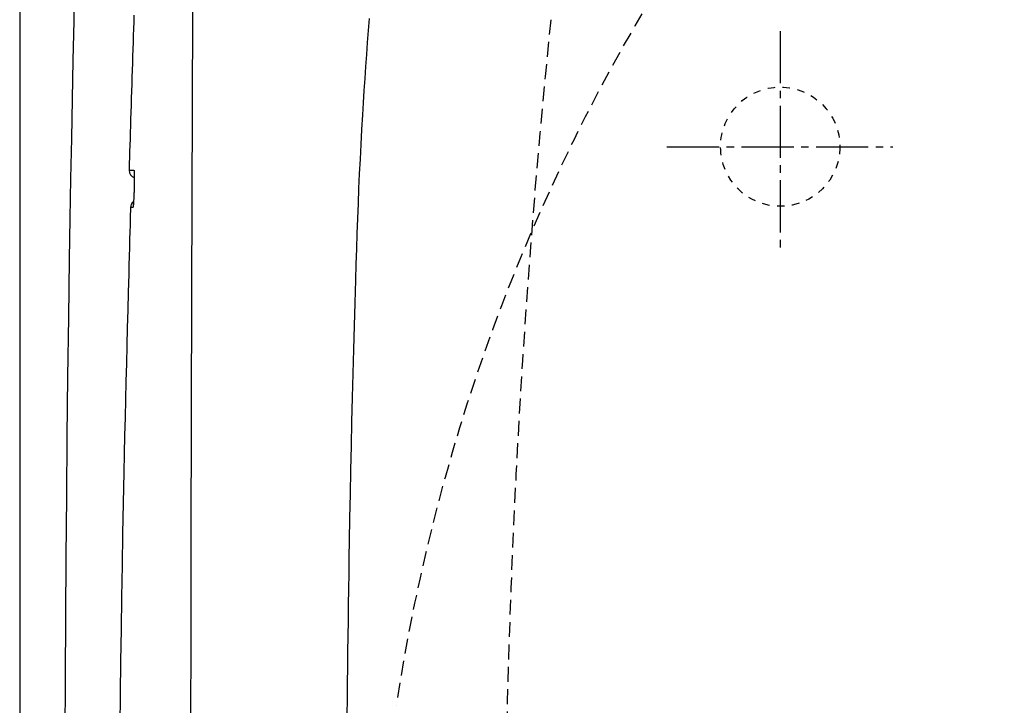
# Model space of a CAD drawing. Extents: x 1 to 2005, y 10 to 2810.
# Drawn here: x 345 to 477, y 2440 to 2532 of the extents above; entities that cross this region are included whole.
import ezdxf

# ---------------------------------------------------------------- set-up
doc = ezdxf.new("R2010")
doc.units = 0
for name, pattern in [('EXLTYPE1', [3, 2, -1]), ('EXLTYPE2', [2, 1, -1]), ('EXLTYPE3', [10, 7, -1, 1, -1])]:
    doc.linetypes.add(name, pattern=pattern)
doc.layers.get('0').update_dxf_attribs({"linetype": 'CONTINUOUS'})
doc.layers.get('DEFPOINTS').update_dxf_attribs({"linetype": 'CONTINUOUS'})
doc.layers.add('タンク', color=7, linetype='CONTINUOUS')
doc.layers.add('便器', color=7, linetype='CONTINUOUS')
doc.styles.add('EXCADDIM1', font='monotxt', dxfattribs={"width": 0.84, "bigfont": 'extfont'})
doc.styles.get("Standard").update_dxf_attribs({"font": 'monotxt', "bigfont": 'extfont'})
doc.dimstyles.new('ISO-25', dxfattribs={"dimtxt": 2.5, "dimasz": 2.5, "dimexe": 1.25, "dimexo": 0.625, "dimtad": 1, "dimtxsty": 'STANDARD', "dimcen": 2.5, "dimazin": 3, "dimtfac": 1, "dimtmove": 0, "dimatfit": 3})

# ---------------------------------------------------------------- blocks, each defined once
blk = doc.blocks.new('EX_NORM')
at = {"color": 0, "linetype": 'CONTINUOUS'}
for q in [(-1, 0.1667), (-1, 0), (-1, -0.1667)]:
    blk.add_line((0, 0), q, dxfattribs=at)
blk = doc.blocks.new('*D23')
at = {"layer": 'DEFPOINTS', "color": 0}
for p in [(672, 2643.72), (672, 2542.6), (345, 2410)]:
    blk.add_point(p, dxfattribs=at)
at = {"layer": '便器', "color": 3, "linetype": 'CONTINUOUS'}
for p, q in [((672, 2549.6), (672, 2653.72)), ((375, 2643.72), (642, 2643.72))]:
    blk.add_line(p, q, dxfattribs=at)
at = {"layer": '便器', "color": 3, "xscale": 30, "yscale": 30, "zscale": 30, "rotation": 180}
blk.add_blockref('EX_NORM', (345, 2643.72), dxfattribs=at)
at = {"layer": '便器', "color": 3, "xscale": 30, "yscale": 30, "zscale": 30}
blk.add_blockref('EX_NORM', (672, 2643.72), dxfattribs=at)
at = {"layer": '便器', "color": 2, "insert": (508.5, 2667.22), "char_height": 40, "attachment_point": 5, "style": 'EXCADDIM1'}
blk.add_mtext('（327）', dxfattribs=at)

msp = doc.modelspace()

# ---------------------------------------------------------------- linework, layer by layer
at = {"layer": 'タンク', "color": 2, "linetype": 'CONTINUOUS', "flags": 128}
for points in [[(352.367, 2537.003), (352.253, 2531.827), (352.142, 2526.617), (352.034, 2521.368), (351.93, 2516.078), (351.83, 2510.743), (351.736, 2505.359), (351.647, 2499.921), (351.53, 2492.075), (351.427, 2484.136), (351.335, 2476.125), (351.255, 2468.064), (351.187, 2459.974), (351.129, 2451.878), (351.083, 2443.797), (351.047, 2435.753)], [(360.326, 2532.626), (360.296, 2531.732), (360.266, 2530.829), (360.236, 2529.919), (360.205, 2529.001), (360.175, 2528.077), (360.144, 2527.147), (360.114, 2526.212), (360.083, 2525.272), (360.053, 2524.328), (360.023, 2523.381), (359.993, 2522.433), (359.963, 2521.487), (359.934, 2520.547), (359.905, 2519.616), (359.876, 2518.696), (359.848, 2517.79), (359.821, 2516.901), (359.794, 2516.033), (359.769, 2515.188), (359.744, 2514.369), (359.733, 2514.011), (359.722, 2513.664), (359.712, 2513.332), (359.702, 2513.022), (359.694, 2512.736), (359.686, 2512.482), (359.679, 2512.262), (359.674, 2512.083), (359.67, 2511.949), (359.667, 2511.865), (359.666, 2511.836)], [(359.666, 2511.836), (359.666, 2511.836), (359.667, 2511.836), (359.667, 2511.836), (359.668, 2511.836), (359.669, 2511.836), (359.67, 2511.836), (359.672, 2511.836), (359.673, 2511.836), (359.675, 2511.836), (359.677, 2511.836), (359.678, 2511.836), (359.685, 2511.836), (359.692, 2511.836), (359.7, 2511.836), (359.708, 2511.836), (359.717, 2511.835), (359.726, 2511.835), (359.735, 2511.835), (359.745, 2511.835), (359.754, 2511.835), (359.764, 2511.835), (359.773, 2511.835), (359.783, 2511.835), (359.792, 2511.835), (359.801, 2511.835), (359.81, 2511.835), (359.819, 2511.835), (359.829, 2511.835), (359.838, 2511.835), (359.847, 2511.835), (359.856, 2511.835), (359.865, 2511.835), (359.874, 2511.835), (359.881, 2511.835), (359.888, 2511.835), (359.894, 2511.835), (359.9, 2511.835), (359.906, 2511.835), (359.911, 2511.835), (359.916, 2511.835), (359.919, 2511.835), (359.922, 2511.835), (359.924, 2511.835), (359.925, 2511.835)], [(359.925, 2511.835), (359.925, 2511.835), (359.925, 2511.835), (359.925, 2511.835), (359.926, 2511.835), (359.927, 2511.835), (359.928, 2511.835), (359.929, 2511.835), (359.93, 2511.835), (359.931, 2511.835), (359.932, 2511.835), (359.934, 2511.835), (359.942, 2511.835), (359.952, 2511.835), (359.962, 2511.835), (359.974, 2511.835), (359.987, 2511.835), (360.001, 2511.835), (360.015, 2511.835), (360.03, 2511.835), (360.044, 2511.835), (360.059, 2511.835), (360.074, 2511.835), (360.089, 2511.835), (360.103, 2511.835), (360.117, 2511.835), (360.131, 2511.835), (360.145, 2511.835), (360.159, 2511.835), (360.173, 2511.835), (360.187, 2511.835), (360.201, 2511.835), (360.216, 2511.835), (360.23, 2511.835), (360.243, 2511.835), (360.255, 2511.835), (360.266, 2511.835), (360.278, 2511.835), (360.288, 2511.835), (360.298, 2511.835), (360.306, 2511.835), (360.313, 2511.835), (360.319, 2511.835), (360.322, 2511.835), (360.323, 2511.835)], [(360.323, 2511.835), (360.323, 2511.835), (360.323, 2511.835), (360.323, 2511.834), (360.324, 2511.834), (360.324, 2511.833), (360.324, 2511.832), (360.325, 2511.832), (360.325, 2511.831), (360.326, 2511.83), (360.326, 2511.829), (360.326, 2511.829), (360.328, 2511.827), (360.328, 2511.825), (360.329, 2511.824), (360.33, 2511.822), (360.331, 2511.821), (360.331, 2511.82), (360.332, 2511.819), (360.332, 2511.818), (360.333, 2511.816), (360.333, 2511.815), (360.334, 2511.814), (360.337, 2511.803), (360.34, 2511.79), (360.343, 2511.773), (360.346, 2511.754), (360.348, 2511.733), (360.35, 2511.71), (360.352, 2511.685), (360.354, 2511.66), (360.355, 2511.633), (360.357, 2511.605), (360.358, 2511.578), (360.36, 2511.525), (360.362, 2511.472), (360.363, 2511.419), (360.365, 2511.366), (360.366, 2511.312), (360.367, 2511.258), (360.368, 2511.203), (360.369, 2511.147), (360.369, 2511.092), (360.369, 2511.035), (360.37, 2510.978), (360.37, 2510.902), (360.37, 2510.825), (360.37, 2510.747), (360.37, 2510.669), (360.369, 2510.59), (360.369, 2510.511), (360.368, 2510.433), (360.367, 2510.354), (360.366, 2510.276), (360.365, 2510.199), (360.364, 2510.122), (360.363, 2510.065), (360.362, 2510.009), (360.361, 2509.953), (360.36, 2509.898), (360.359, 2509.843), (360.357, 2509.789), (360.356, 2509.735), (360.355, 2509.681), (360.353, 2509.628), (360.352, 2509.576), (360.351, 2509.523), (360.35, 2509.498), (360.35, 2509.472), (360.349, 2509.448), (360.348, 2509.424), (360.348, 2509.403), (360.347, 2509.384), (360.347, 2509.367), (360.347, 2509.353), (360.346, 2509.343), (360.346, 2509.337), (360.346, 2509.334)], [(360.346, 2509.334), (360.346, 2509.333), (360.346, 2509.33), (360.346, 2509.324), (360.346, 2509.316), (360.345, 2509.307), (360.345, 2509.296), (360.345, 2509.284), (360.344, 2509.271), (360.344, 2509.257), (360.343, 2509.242), (360.343, 2509.227), (360.342, 2509.189), (360.34, 2509.15), (360.339, 2509.109), (360.338, 2509.068), (360.336, 2509.026), (360.335, 2508.984), (360.333, 2508.94), (360.332, 2508.896), (360.33, 2508.852), (360.329, 2508.807), (360.327, 2508.761), (360.324, 2508.691), (360.322, 2508.62), (360.319, 2508.549), (360.316, 2508.477), (360.313, 2508.405), (360.309, 2508.332), (360.306, 2508.259), (360.302, 2508.187), (360.299, 2508.114), (360.295, 2508.042), (360.291, 2507.97), (360.288, 2507.905), (360.284, 2507.841), (360.28, 2507.777), (360.276, 2507.713), (360.272, 2507.65), (360.268, 2507.587), (360.264, 2507.523), (360.259, 2507.459), (360.255, 2507.396), (360.25, 2507.332), (360.244, 2507.267), (360.241, 2507.223), (360.237, 2507.179), (360.233, 2507.136), (360.229, 2507.095), (360.225, 2507.055), (360.22, 2507.017), (360.216, 2506.982), (360.211, 2506.95), (360.206, 2506.922), (360.202, 2506.899), (360.196, 2506.88), (360.196, 2506.877), (360.195, 2506.875), (360.194, 2506.873), (360.193, 2506.871), (360.193, 2506.868), (360.192, 2506.866), (360.191, 2506.863), (360.189, 2506.861), (360.188, 2506.858), (360.187, 2506.854), (360.185, 2506.85), (360.184, 2506.848), (360.183, 2506.846), (360.183, 2506.844), (360.182, 2506.842), (360.181, 2506.84), (360.18, 2506.839), (360.18, 2506.837), (360.179, 2506.836), (360.179, 2506.835), (360.178, 2506.834), (360.178, 2506.834)], [(359.856, 2506.834), (359.853, 2506.726), (359.845, 2506.417), (359.832, 2505.925), (359.815, 2505.273), (359.794, 2504.479), (359.769, 2503.566), (359.743, 2502.554), (359.714, 2501.462), (359.683, 2500.312), (359.652, 2499.124), (359.62, 2497.918), (359.556, 2495.508), (359.492, 2493.107), (359.429, 2490.71), (359.367, 2488.315), (359.306, 2485.918), (359.245, 2483.516), (359.186, 2481.105), (359.128, 2478.682), (359.071, 2476.242), (359.015, 2473.784), (358.962, 2471.302), (358.878, 2467.213), (358.799, 2463.061), (358.725, 2458.853), (358.656, 2454.596), (358.593, 2450.297), (358.535, 2445.962), (358.482, 2441.598), (358.436, 2437.212)], [(360.178, 2506.834), (360.178, 2506.834), (360.178, 2506.834), (360.177, 2506.834), (360.177, 2506.834), (360.176, 2506.834), (360.175, 2506.834), (360.173, 2506.834), (360.172, 2506.834), (360.17, 2506.834), (360.169, 2506.834), (360.167, 2506.834), (360.16, 2506.834), (360.151, 2506.834), (360.141, 2506.834), (360.131, 2506.834), (360.12, 2506.834), (360.109, 2506.834), (360.097, 2506.834), (360.085, 2506.834), (360.073, 2506.834), (360.061, 2506.834), (360.049, 2506.834), (360.037, 2506.834), (360.026, 2506.834), (360.014, 2506.834), (360.003, 2506.834), (359.992, 2506.834), (359.981, 2506.834), (359.97, 2506.834), (359.959, 2506.834), (359.947, 2506.834), (359.936, 2506.834), (359.924, 2506.834), (359.915, 2506.834), (359.906, 2506.834), (359.898, 2506.834), (359.889, 2506.834), (359.882, 2506.834), (359.875, 2506.834), (359.868, 2506.834), (359.863, 2506.834), (359.859, 2506.834), (359.857, 2506.834), (359.856, 2506.834)]]:
    msp.add_lwpolyline(points, dxfattribs=at)
at = {"layer": 'タンク', "color": 4, "linetype": 'CONTINUOUS', "flags": 128}
msp.add_lwpolyline([(391.852, 2532.187), (391.732, 2530.597), (391.614, 2528.993), (391.497, 2527.379), (391.383, 2525.759), (391.272, 2524.136), (391.165, 2522.514), (391.062, 2520.898), (390.964, 2519.291), (390.849, 2517.29), (390.741, 2515.304), (390.641, 2513.327), (390.547, 2511.352), (390.459, 2509.373), (390.377, 2507.386), (390.299, 2505.382), (390.225, 2503.358), (390.154, 2501.306), (390.085, 2499.221), (390.018, 2497.097), (389.928, 2494.068), (389.839, 2490.966), (389.754, 2487.805), (389.671, 2484.6), (389.591, 2481.364), (389.515, 2478.112), (389.443, 2474.858), (389.374, 2471.617), (389.309, 2468.403), (389.249, 2465.23), (389.194, 2462.112), (389.157, 2459.93), (389.123, 2457.778), (389.09, 2455.65), (389.06, 2453.541), (389.03, 2451.444), (389.002, 2449.355), (388.975, 2447.266), (388.949, 2445.173), (388.923, 2443.071), (388.897, 2440.953), (388.871, 2438.813)], dxfattribs=at)
at = {"layer": 'タンク', "color": 2, "linetype": 'CONTINUOUS'}
for centre, radius, start, end in [((27032.804, 2412.545), 26664.893, 179.6765291, 179.9623183), ((360.666, 2511.805), 1, 178.26937, 252.46963), ((360.856, 2506.806), 1, 126.73631, 178.35901)]:
    msp.add_arc(centre, radius, start, end, dxfattribs=at)
at = {"layer": '便器', "color": 7, "linetype": 'CONTINUOUS'}
msp.add_line((345, 2810), (345, 1956), dxfattribs=at)
at = {"layer": '便器', "color": 6, "linetype": 'EXLTYPE3'}
for p, q in [((447, 2530.5), (447, 2500.7)), ((431.8, 2515), (462.1, 2515))]:
    msp.add_line(p, q, dxfattribs=at)
at = {"layer": '便器', "color": 6, "linetype": 'EXLTYPE2'}
msp.add_circle((447, 2515), 8, dxfattribs=at)
at = {"layer": '便器', "color": 2, "linetype": 'EXLTYPE1'}
msp.add_arc((652.558, 2401.042), 260, 146.89643, 171.36603, dxfattribs=at)
at = {"layer": '便器', "color": 6, "linetype": 'EXLTYPE1'}
msp.add_arc((1610, 2410), 1200, 174.16322, 185.83678, dxfattribs=at)

# ---------------------------------------------------------------- dimensions: what is measured, and where the dimension line sits
at = {"layer": '便器', "color": 3, "linetype": 'CONTINUOUS'}
dim = msp.add_linear_dim(base=(672, 2643.723), p1=(345, 2410), p2=(672, 2542.6), text='（327）', dimstyle='ISO-25', override={"dimtxt": 40, "dimasz": 30, "dimexe": 10, "dimexo": 7, "dimgap": 0, "dimtad": 1, "dimjust": 0, "dimtih": 0, "dimtoh": 0, "dimdec": 0, "dimzin": 0, "dimlunit": 2, "dimtxsty": 'EXCADDIM1', "dimblk1": 'EX_NORM', "dimblk2": 'EX_NORM', "dimsah": 1, "dimse1": 1, "dimse2": 0, "dimclrd": 3, "dimclre": 3, "dimclrt": 2, "dimtmove": 2}, dxfattribs=at)
dim.commit()
dim.dimension.update_dxf_attribs({"geometry": '*D23', "text_midpoint": (508.5, 2667.223), "dimtype": 160})

doc.saveas('drawing.dxf')
